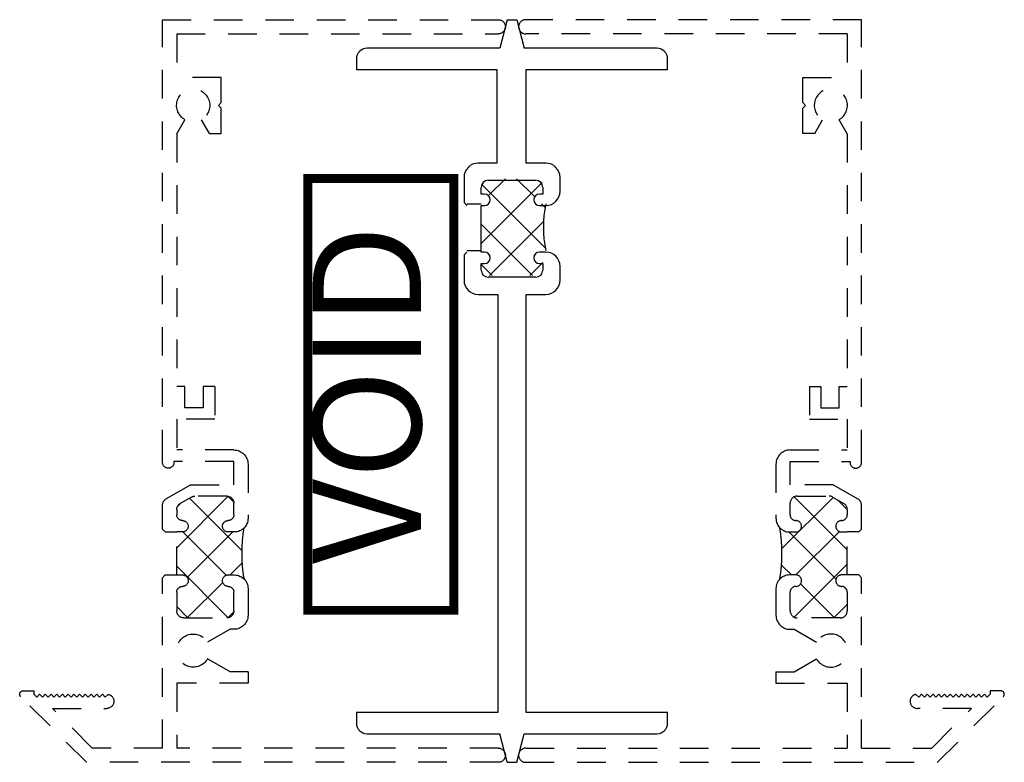
# Model space of a CAD drawing. Units: inches. Extents: x -13.7 to 17.5, y -11.5 to 9.6.
# Drawn here: x 13.2 to 17.5, y -2.8 to 0.5 of the extents above; entities that cross this region are included whole.
import ezdxf

# ---------------------------------------------------------------- set-up
doc = ezdxf.new("R2010")
doc.units = ezdxf.units.IN
doc.header["$MEASUREMENT"] = 0
doc.linetypes.add('HIDDEN2', pattern=[0.1875, 0.125, -0.0625])
doc.layers.get('0').update_dxf_attribs({"linetype": 'CONTINUOUS'})
for name, color, linetype in [('b200315$0$THERMAL', 3, 'CONTINUOUS'), ('b600100$0$THERMAL', 3, 'CONTINUOUS'), ('DIMENSION', 7, 'CONTINUOUS'), ('e200315$0$EXT_FRAME', 7, 'HIDDEN2'), ('e600100$0$EXT_MULLIONS', 4, 'CONTINUOUS'), ('e600100$0$VOID', 1, 'CONTINUOUS')]:
    doc.layers.add(name, color=color, linetype=linetype)
doc.styles.add('e600100$0$VOID', font='techb___.ttf')

# ---------------------------------------------------------------- blocks, each defined once
blk = doc.blocks.new('e600100$0$VOID')
at = {"layer": 'e600100$0$VOID', "const_width": 0.062}
blk.add_lwpolyline([(-1.4625, 0.4779), (1.5318, 0.4779), (1.5318, -0.5333), (-1.4625, -0.5333)], close=True, dxfattribs=at)
at = {"layer": 'e600100$0$VOID', "insert": (0.0347, -0.0277), "char_height": 0.75, "width": 2.932321, "attachment_point": 5, "style": 'e600100$0$VOID', "bg_fill": 3, "box_fill_scale": 1, "bg_fill_color": 256, "bg_fill_transparency": 0}
blk.add_mtext('VOID', dxfattribs=at)
blk = doc.blocks.new('e600100')
at = {"layer": 'e600100$0$EXT_MULLIONS'}
for p, q in [((0.0099, 3.25), (-0.0216, 3.125)), ((0.0099, 3.25), (0.0521, 3.25)), ((0.0521, 3.25), (0.0836, 3.125)), ((-0.0216, 3.125), (-0.603, 3.125)), ((0.665, 3.125), (0.0836, 3.125)), ((-0.65, 3.078), (-0.65, 3.032)), ((0.712, 3.032), (0.712, 3.078)), ((-0.65, 3.032), (-0.0358, 3.032)), ((-0.0358, 3.032), (-0.0358, 2.622)), ((0.0935, 3.032), (0.712, 3.032)), ((0.0935, 2.622), (0.0935, 3.032)), ((-0.0358, 2.622), (-0.117, 2.622)), ((0.179, 2.622), (0.0935, 2.622)), ((-0.179, 2.56), (-0.179, 2.4495)), ((-0.073, 2.547), (0.135, 2.547)), ((0.241, 2.499), (0.241, 2.56)), ((-0.104, 2.487), (-0.104, 2.516)), ((0.166, 2.516), (0.166, 2.487)), ((-0.089, 2.487), (-0.104, 2.487)), ((0.166, 2.487), (0.151, 2.487)), ((-0.179, 2.4495), (-0.167, 2.4375)), ((-0.104, 2.233), (-0.104, 2.437)), ((-0.104, 2.437), (-0.089, 2.437)), ((0.151, 2.437), (0.179, 2.437)), ((-0.167, 2.233), (-0.179, 2.221)), ((-0.179, 2.221), (-0.179, 2.11)), ((-0.089, 2.233), (-0.104, 2.233)), ((0.179, 2.233), (0.151, 2.233)), ((-0.104, 2.154), (-0.104, 2.183)), ((-0.104, 2.183), (-0.089, 2.183)), ((0.151, 2.183), (0.166, 2.183)), ((0.166, 2.183), (0.166, 2.154)), ((0.241, 2.11), (0.241, 2.171)), ((0.135, 2.123), (-0.073, 2.123)), ((-0.117, 2.048), (-0.0315, 2.048)), ((-0.0315, 2.048), (-0.0315, 0.218)), ((0.0935, 0.218), (0.0935, 2.048)), ((0.0935, 2.048), (0.179, 2.048)), ((-0.0315, 0.218), (-0.65, 0.218)), ((-0.65, 0.218), (-0.65, 0.172)), ((0.712, 0.218), (0.0935, 0.218)), ((0.712, 0.172), (0.712, 0.218)), ((-0.603, 0.125), (-0.0216, 0.125)), ((0.0099, 0), (-0.0216, 0.125)), ((0.0521, 0), (0.0836, 0.125)), ((0.0836, 0.125), (0.665, 0.125)), ((0.0099, 0), (0.0521, 0))]:
    blk.add_line(p, q, dxfattribs=at)
for centre, radius, start, end in [((-0.603, 3.078), 0.047, 90, 180), ((0.665, 3.078), 0.047, 360, 90), ((-0.117, 2.56), 0.062, 90, 180), ((0.179, 2.56), 0.062, 0, 90), ((-0.073, 2.516), 0.031, 90, 180), ((0.135, 2.516), 0.031, 0, 90), ((0.179, 2.499), 0.062, 270, 0), ((-0.089, 2.462), 0.025, 270, 90), ((0.151, 2.462), 0.025, 90, 270), ((-0.089, 2.208), 0.025, 270, 90), ((0.151, 2.208), 0.025, 90, 270), ((0.179, 2.171), 0.062, 0, 90), ((-0.073, 2.154), 0.031, 180, 270), ((0.135, 2.154), 0.031, 270, 0), ((-0.117, 2.11), 0.062, 180, 270), ((0.179, 2.11), 0.062, 270, 360), ((-0.603, 0.172), 0.047, 180, 270), ((0.665, 0.172), 0.047, 270, 0)]:
    blk.add_arc(centre, radius, start, end, dxfattribs=at)
at = {"xscale": 0.6313016853152175, "yscale": 0.6313016853152175, "zscale": 0.6313016853152175, "rotation": 90}
blk.add_blockref('e600100$0$VOID', (-0.5602, 1.5884), dxfattribs=at)
blk = doc.blocks.new('b600100')
at = {"layer": 'b600100$0$THERMAL'}
h = blk.add_hatch(dxfattribs=at)
h.set_pattern_fill('NET', color=256, angle=45, style=0)
h.paths.add_polyline_path([(0.179, 2.444), (0.151, 2.444, -1), (0.151, 2.494), (0.166, 2.494), (0.166, 2.523, 0.414214), (0.135, 2.554), (-0.073, 2.554, 0.414214), (-0.104, 2.523), (-0.104, 2.494), (-0.089, 2.494, -1), (-0.089, 2.444), (-0.104, 2.444), (-0.104, 2.24), (-0.089, 2.24, -1), (-0.089, 2.19), (-0.104, 2.19), (-0.104, 2.161, 0.414214), (-0.073, 2.13), (0.135, 2.13, 0.414214), (0.166, 2.161), (0.166, 2.19), (0.151, 2.19, -1), (0.151, 2.24), (0.179, 2.24, -0.106435)])
blk.add_blockref('e600100', (0, 0))
for p, q in [((-0.167, 2.4445), (-0.104, 2.444)), ((-0.167, 2.24), (-0.104, 2.24))]:
    blk.add_line(p, q, dxfattribs=at)
blk.add_arc((0.6527, 2.342), 0.4846, 167.8492, 192.1508, dxfattribs=at)
blk = doc.blocks.new('e200315')
at = {"layer": 'e200315$0$EXT_FRAME'}
for p, q in [((0, -0.031), (0, -1.8332)), ((0.062, -0.031), (0.062, -1.438)), ((3.188, -1.438), (3.188, -0.031)), ((3.25, -1.5), (3.25, -0.031)), ((0.396, -1.126), (0.346, -1.126)), ((0.346, -1.126), (0.346, -1.438)), ((0.396, -1.126), (0.396, -1.2049)), ((0.76, -1.126), (0.644, -1.126)), ((1.0833, -1.126), (1.068, -1.126)), ((1.305, -1.126), (1.0833, -1.126)), ((0.396, -1.2049), (0.4527, -1.3032)), ((0.582, -1.2049), (0.5252, -1.3032)), ((0.582, -1.188), (0.582, -1.2049)), ((0.663, -1.188), (0.745, -1.188)), ((0.82, -1.213), (0.82, -1.186)), ((1.008, -1.186), (1.008, -1.213)), ((1.083, -1.188), (1.134, -1.188)), ((1.215, -1.188), (1.317, -1.188)), ((1.215, -1.3768), (1.215, -1.188)), ((1.317, -1.188), (1.317, -1.45)), ((1.367, -1.188), (1.367, -1.438)), ((0.632, -1.407), (0.632, -1.219)), ((1.165, -1.219), (1.165, -1.3583)), ((2.7525, -1.2435), (2.863, -1.2435)), ((2.7525, -1.2953), (2.7525, -1.2435)), ((2.863, -1.2435), (2.875, -1.2555)), ((2.887, -1.2435), (2.875, -1.2555)), ((2.887, -1.2435), (2.9975, -1.2435)), ((2.9975, -1.2435), (2.9975, -1.438)), ((1.5015, -1.272), (1.5015, -1.438)), ((1.6445, -1.272), (1.5015, -1.272)), ((1.6445, -1.272), (1.6445, -1.322)), ((1.6445, -1.322), (1.5515, -1.322)), ((1.5515, -1.322), (1.5515, -1.402)), ((2.7525, -1.2953), (2.8122, -1.3297)), ((1.1608, -1.3738), (1.1327, -1.4225)), ((1.215, -1.3768), (1.1528, -1.4845)), ((0.82, -1.438), (0.82, -1.413)), ((1.008, -1.413), (1.008, -1.438)), ((1.5515, -1.402), (1.6445, -1.402)), ((1.6445, -1.402), (1.6445, -1.438)), ((2.7503, -1.438), (2.8122, -1.4022)), ((0.346, -1.438), (0.062, -1.438)), ((0.745, -1.438), (0.663, -1.438)), ((0.82, -1.438), (1.008, -1.438)), ((1.1059, -1.438), (1.083, -1.438)), ((1.317, -1.45), (1.312, -1.45)), ((1.5015, -1.438), (1.367, -1.438)), ((2.7503, -1.438), (1.6445, -1.438)), ((3.188, -1.438), (2.9975, -1.438)), ((0.062, -1.5), (0.808, -1.5)), ((0.062, -1.5), (0.062, -1.8075)), ((0.82, -1.488), (0.808, -1.5)), ((1.008, -1.488), (1.02, -1.5)), ((1.02, -1.5), (1.126, -1.5)), ((1.312, -1.5), (1.3301, -1.5)), ((1.3301, -1.5), (3.25, -1.5)), ((0.236, -1.9815), (0.236, -1.744)), ((0.2855, -1.7505), (0.2975, -1.7385)), ((0.298, -1.763), (0.2855, -1.7505)), ((0.2855, -1.7755), (0.298, -1.763)), ((0.062, -1.8075), (0.236, -1.9815)), ((0.298, -1.788), (0.2855, -1.7755)), ((0.2855, -1.8005), (0.298, -1.788)), ((0.298, -1.813), (0.2855, -1.8005)), ((0, -1.8332), (0.2874, -2.1206)), ((0.2855, -1.8255), (0.298, -1.813)), ((0.298, -1.838), (0.2855, -1.8255)), ((0.2855, -1.8505), (0.298, -1.838)), ((0.298, -1.863), (0.2855, -1.8505)), ((0.2855, -1.8755), (0.298, -1.863)), ((0.298, -1.888), (0.2855, -1.8755)), ((0.2855, -1.9005), (0.298, -1.888)), ((0.298, -1.913), (0.2855, -1.9005)), ((0.2855, -1.9255), (0.298, -1.913)), ((0.298, -1.938), (0.2855, -1.9255)), ((0.2855, -1.9505), (0.298, -1.938)), ((0.298, -1.963), (0.2855, -1.9505)), ((0.2855, -1.9755), (0.298, -1.963)), ((0.298, -1.988), (0.2855, -1.9755)), ((0.2855, -2.0005), (0.298, -1.988)), ((0.298, -2.013), (0.2855, -2.0005)), ((0.2855, -2.0255), (0.298, -2.013)), ((0.298, -2.038), (0.2855, -2.0255)), ((0.2855, -2.0505), (0.298, -2.038)), ((0.298, -2.063), (0.2855, -2.0505)), ((0.313, -2.063), (0.298, -2.063)), ((0.313, -2.11), (0.313, -2.063))]:
    blk.add_line(p, q, dxfattribs=at)
for centre, radius, start, end in [((0.031, -0.031), 0.031, 360, 180), ((3.219, -0.031), 0.031, 0, 180), ((0.644, -1.188), 0.062, 90, 180), ((0.76, -1.186), 0.06, 0, 90), ((1.068, -1.186), 0.06, 90, 180), ((1.305, -1.188), 0.062, 0, 90), ((0.663, -1.219), 0.031, 90, 180), ((0.745, -1.213), 0.025, 0, 90), ((1.083, -1.213), 0.025, 90, 180), ((1.134, -1.219), 0.031, 0, 90), ((0.795, -1.213), 0.025, 180, 270), ((0.795, -1.213), 0.025, 270, 360), ((1.033, -1.213), 0.025, 180, 270), ((1.033, -1.213), 0.025, 270, 0), ((0.489, -1.366), 0.0725, 120, 60), ((2.875, -1.366), 0.0725, 210, 150), ((1.134, -1.3583), 0.031, 330, 0), ((0.663, -1.407), 0.031, 180, 270), ((0.745, -1.413), 0.025, 270, 0), ((0.795, -1.413), 0.025, 90, 180), ((0.795, -1.413), 0.025, 0, 90), ((1.033, -1.413), 0.025, 90, 180), ((1.033, -1.413), 0.025, 0, 90), ((1.083, -1.413), 0.025, 180, 270), ((1.1059, -1.407), 0.031, 270, 330), ((1.312, -1.475), 0.025, 90, 270), ((1.126, -1.469), 0.031, 270, 330), ((0.267, -1.744), 0.031, 10.2325, 180), ((0.298, -2.11), 0.015, 225, 0)]:
    blk.add_arc(centre, radius, start, end, dxfattribs=at)
blk = doc.blocks.new('b200315')
at = {"layer": 'b200315$0$THERMAL'}
h = blk.add_hatch(dxfattribs=at)
h.set_pattern_fill('ANSI37', color=256, style=0)
h.paths.add_polyline_path([(1.008, -1.438), (1.008, -1.413, -0.414214), (1.033, -1.388, -0.414214), (1.058, -1.413, 0.414214), (1.083, -1.438), (1.1059, -1.438, 0.267949), (1.1327, -1.4225), (1.1608, -1.3738, 0.131652), (1.165, -1.3583), (1.165, -1.219, 0.414214), (1.134, -1.188), (1.083, -1.188, 0.414214), (1.058, -1.213, -0.414214), (1.033, -1.238, -0.414214), (1.008, -1.213), (1.008, -1.186, -0.198912), (1.0256, -1.1436, -0.078361), (0.8024, -1.1436, -0.198912), (0.82, -1.186), (0.82, -1.213, -0.414214), (0.795, -1.238, -0.414214), (0.77, -1.213, 0.414214), (0.745, -1.188), (0.663, -1.188, 0.414214), (0.632, -1.219), (0.632, -1.407, 0.414214), (0.663, -1.438), (0.745, -1.438, 0.414214), (0.77, -1.413, -0.414214), (0.795, -1.388, -0.414214), (0.82, -1.413), (0.82, -1.438)])
for p, q in [((0.82, -1.488), (0.82, -1.438)), ((1.008, -1.488), (1.008, -1.438))]:
    blk.add_line(p, q, dxfattribs=at)
blk.add_arc((0.914, -0.436), 0.7163, 261.0388, 278.9612, dxfattribs=at)
blk.add_blockref('e200315', (0, 0))

msp = doc.modelspace()

# ---------------------------------------------------------------- block references
at = {"layer": 'DIMENSION'}
msp.add_blockref('b600100', (15.3534, -2.7547), dxfattribs=at)

# ---------------------------------------------------------------- next in the draw order: block references
at = {"xscale": -1, "rotation": 270}
msp.add_blockref('b200315', (15.3555, -2.7547), dxfattribs=at)
at = {"rotation": 90}
msp.add_blockref('b200315', (15.4133, -2.7547), dxfattribs=at)

doc.saveas('drawing.dxf')
